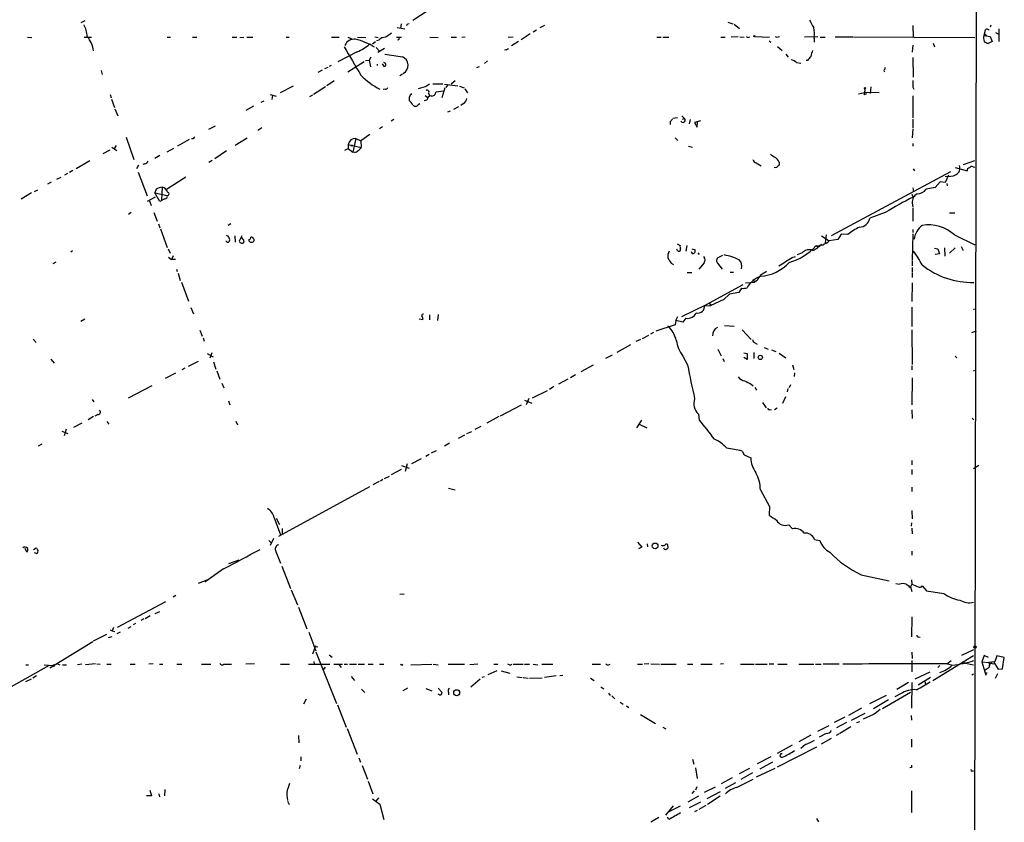
# Model space of a CAD drawing. Extents: x 8 to 972, y 970 to 1837.
# Drawn here: x 753 to 954, y 1522 to 1685 of the extents above; entities that cross this region are included whole.
import ezdxf

# ---------------------------------------------------------------- set-up
doc = ezdxf.new("R2010")
doc.units = 0
doc.header["$MEASUREMENT"] = 0
doc.layers.add('MAIN', color=5, linetype='CONTINUOUS')

msp = doc.modelspace()

# ---------------------------------------------------------------- linework, layer by layer
at = {"layer": 'MAIN'}
for p, q in [((948.0973, 1723.6161), (947.42, 1377.8375)), ((838.3693, 1688.0561), (833.4587, 1684.8388)), ((765.9793, 1684.4155), (766.826, 1684.8388)), ((897.5513, 1684.5001), (898.5673, 1684.1615)), ((830.2413, 1683.3995), (831.85, 1683.1455)), ((831.088, 1684.1615), (830.9187, 1683.2301)), ((832.358, 1684.1615), (832.6967, 1684.2461)), ((858.6047, 1682.8915), (857.9273, 1682.4681)), ((859.3667, 1683.3995), (860.298, 1683.9075)), ((898.8213, 1684.0768), (899.922, 1683.2301)), ((935.1433, 1683.8228), (935.228, 1681.4521)), ((949.7907, 1682.5528), (949.6213, 1681.7908)), ((951.0607, 1683.9075), (950.8913, 1683.4841)), ((951.992, 1682.3835), (952.6693, 1682.0448)), ((952.6693, 1683.1455), (952.6693, 1680.6055)), ((755.0573, 1681.4521), (755.9887, 1681.3675)), ((766.572, 1681.4521), (768.096, 1681.4521)), ((783.5053, 1681.4521), (784.1827, 1681.4521)), ((788.67, 1681.4521), (789.5167, 1681.4521)), ((796.7133, 1681.4521), (797.6447, 1681.4521)), ((798.2373, 1681.3675), (799.084, 1681.4521)), ((799.6767, 1681.4521), (800.9467, 1681.4521)), ((807.72, 1681.4521), (808.3127, 1681.4521)), ((816.9487, 1681.4521), (818.4727, 1681.4521)), ((820.2507, 1681.4521), (821.0127, 1681.1981)), ((820.7587, 1681.2828), (820.674, 1681.0288)), ((822.198, 1681.4521), (823.8913, 1681.3675)), ((825.8387, 1680.5208), (825.246, 1680.0128)), ((825.754, 1681.5368), (826.4313, 1681.3675)), ((826.516, 1680.8595), (826.0927, 1680.6901)), ((831.1727, 1681.3675), (830.1567, 1681.3675)), ((830.4953, 1680.9441), (830.326, 1680.8595)), ((836.93, 1681.4521), (838.6233, 1681.3675)), ((841.248, 1681.4521), (842.3487, 1681.4521)), ((844.1267, 1681.4521), (843.4493, 1681.3675)), ((853.8633, 1681.4521), (852.8473, 1681.3675)), ((854.964, 1680.6055), (853.5247, 1679.6741)), ((857.3347, 1682.1295), (855.472, 1680.9441)), ((883.0733, 1681.4521), (884.0047, 1681.4521)), ((884.3433, 1681.4521), (885.5287, 1681.4521)), ((896.112, 1681.4521), (896.9587, 1681.4521)), ((899.668, 1681.5368), (898.2287, 1681.4521)), ((900.0067, 1681.5368), (900.8533, 1681.4521)), ((901.7847, 1681.4521), (902.0387, 1681.5368)), ((903.0547, 1681.6215), (906.018, 1681.4521)), ((905.9333, 1680.6901), (906.272, 1680.4361)), ((907.542, 1681.3675), (907.2033, 1681.5368)), ((915.8393, 1681.5368), (913.13, 1681.4521)), ((915.0773, 1681.2828), (915.0773, 1680.4361)), ((916.3473, 1681.4521), (917.3633, 1681.4521)), ((919.3953, 1681.5368), (922.9513, 1681.5368)), ((923.1207, 1681.5368), (947.7587, 1681.3675)), ((949.6213, 1681.7908), (950.8913, 1681.6215)), ((951.3147, 1680.6055), (950.468, 1680.1821)), ((950.8913, 1681.6215), (951.3147, 1680.6055)), ((822.1133, 1678.4888), (818.2187, 1676.4568)), ((826.008, 1679.3355), (826.77, 1678.5735)), ((827.7013, 1679.1661), (826.3467, 1678.3195)), ((852.424, 1678.9121), (852.0853, 1678.8275)), ((907.6267, 1679.5895), (908.558, 1678.7428)), ((935.1433, 1679.8435), (935.0587, 1678.4041)), ((939.292, 1680.2668), (939.546, 1679.5048)), ((823.5527, 1676.4568), (820.2507, 1674.3401)), ((823.8067, 1676.7108), (824.5687, 1676.7955)), ((824.9073, 1677.3881), (824.5687, 1676.7955)), ((824.5687, 1676.7955), (824.8227, 1675.4408)), ((848.614, 1676.6261), (848.0213, 1676.1181)), ((909.32, 1677.9808), (909.828, 1677.3881)), ((913.7227, 1676.7108), (913.4687, 1676.7108)), ((935.1433, 1677.3035), (935.228, 1673.3241)), ((770.0433, 1674.6788), (770.2973, 1673.8321)), ((815.0013, 1674.7635), (814.1547, 1674.2555)), ((816.1867, 1675.2715), (815.5093, 1675.0175)), ((816.864, 1675.6948), (816.4407, 1675.5255)), ((826.1773, 1675.9488), (826.1773, 1675.6948)), ((827.7013, 1675.4408), (827.278, 1676.0335)), ((846.4973, 1675.2715), (847.0053, 1675.5255)), ((911.5213, 1676.2875), (912.368, 1676.2028)), ((929.4707, 1675.2715), (929.4707, 1674.9328)), ((817.4567, 1672.5621), (815.9327, 1671.5461)), ((831.342, 1673.9168), (830.834, 1673.5781)), ((842.0947, 1672.5621), (841.248, 1671.8848)), ((806.5347, 1670.1915), (809.1593, 1671.5461)), ((815.6787, 1671.3768), (813.2233, 1669.7681)), ((827.8707, 1670.8688), (827.4473, 1670.7841)), ((835.9987, 1671.3768), (834.5593, 1670.9535)), ((837.5227, 1671.9695), (839.5547, 1671.9695)), ((839.724, 1670.4455), (838.1153, 1670.2761)), ((839.978, 1671.1228), (839.3853, 1669.0908)), ((839.8933, 1671.8848), (842.6027, 1671.5461)), ((840.486, 1671.7155), (840.1473, 1671.2075)), ((842.9413, 1671.4615), (843.8727, 1671.1228)), ((844.042, 1670.9535), (844.55, 1670.1068)), ((926.592, 1671.3768), (926.5073, 1670.0221)), ((935.1433, 1671.2921), (935.3973, 1670.8688)), ((771.906, 1669.7681), (772.0753, 1669.0908)), ((772.16, 1668.8368), (772.7527, 1667.1435)), ((802.64, 1668.2441), (803.2327, 1668.4981)), ((804.418, 1669.7681), (805.688, 1669.4295)), ((804.926, 1669.5988), (804.7567, 1668.7521)), ((813.054, 1669.6835), (812.4613, 1669.3448)), ((832.6967, 1669.2601), (832.6967, 1668.5828)), ((836.3373, 1668.6675), (835.7447, 1668.4981)), ((835.9987, 1669.5988), (836.5067, 1669.1755)), ((836.676, 1670.0221), (836.93, 1669.5141)), ((924.1367, 1669.9375), (925.322, 1670.1915)), ((925.2373, 1669.7681), (925.83, 1670.0221)), ((928.2853, 1670.1068), (925.322, 1670.1915)), ((935.1433, 1669.5141), (935.1433, 1665.0268)), ((772.8373, 1666.8895), (773.43, 1665.4501)), ((801.0313, 1667.3975), (799.5073, 1666.5508)), ((834.5593, 1667.7361), (834.898, 1667.9901)), ((841.0787, 1666.3815), (840.486, 1666.2121)), ((842.772, 1667.3128), (841.756, 1666.7201)), ((843.788, 1667.9901), (843.1953, 1667.5668)), ((829.564, 1664.6881), (829.056, 1664.3495)), ((887.3067, 1665.0268), (886.3753, 1664.9421)), ((888.1533, 1665.4501), (888.746, 1664.9421)), ((888.3227, 1664.7728), (888.746, 1664.9421)), ((889.8467, 1664.6881), (889.6773, 1663.8415)), ((891.9633, 1664.4341), (890.778, 1664.0955)), ((935.1433, 1664.7728), (935.1433, 1662.9948)), ((793.242, 1663.3335), (791.8873, 1662.6561)), ((802.7247, 1662.9948), (801.9627, 1662.4868)), ((827.278, 1663.2488), (826.6853, 1662.8255)), ((885.7827, 1664.2648), (885.7827, 1663.6721)), ((890.778, 1664.0955), (891.286, 1663.1641)), ((891.286, 1663.1641), (891.3707, 1664.2648)), ((935.1433, 1662.8255), (935.0587, 1660.9628)), ((775.1233, 1661.1321), (776.732, 1656.5601)), ((787.9927, 1660.6241), (785.622, 1659.2695)), ((788.7547, 1660.7935), (788.416, 1660.7935)), ((797.306, 1659.5235), (799.7613, 1660.9628)), ((821.8593, 1660.8781), (821.2667, 1658.0841)), ((821.8593, 1660.8781), (822.8753, 1660.3701)), ((824.738, 1661.6401), (822.8753, 1660.3701)), ((822.8753, 1660.3701), (822.96, 1659.0155)), ((886.7987, 1660.9628), (887.3913, 1660.4548)), ((771.8213, 1658.5075), (770.382, 1657.7455)), ((772.2447, 1659.1001), (773.2607, 1658.4228)), ((773.0913, 1659.4388), (772.668, 1658.6768)), ((784.7753, 1658.8461), (783.4207, 1658.0841)), ((795.528, 1658.3381), (793.1573, 1656.7295)), ((819.658, 1658.5075), (820.3353, 1658.8461)), ((820.3353, 1659.6081), (820.3353, 1658.8461)), ((820.3353, 1659.6081), (822.96, 1659.0155)), ((820.3353, 1658.8461), (821.2667, 1658.0841)), ((889.508, 1659.2695), (890.3547, 1659.1001)), ((935.1433, 1659.8621), (935.1433, 1659.2695)), ((781.9813, 1657.4068), (780.9653, 1656.8141)), ((792.6493, 1656.3908), (791.972, 1655.9675)), ((821.6053, 1657.9995), (821.2667, 1658.0841)), ((945.4727, 1655.5441), (947.7587, 1656.3908)), ((764.286, 1654.3588), (763.6087, 1653.9355)), ((767.7573, 1656.3061), (764.9633, 1654.6975)), ((777.6633, 1655.4595), (777.24, 1654.6975)), ((778.9333, 1655.7135), (778.51, 1655.5441)), ((903.3087, 1655.8828), (904.3247, 1655.2901)), ((907.4573, 1654.9515), (906.9493, 1654.8668)), ((907.9653, 1656.0521), (907.9653, 1655.4595)), ((935.228, 1654.6975), (935.482, 1654.2741)), ((943.7793, 1654.9515), (946.2347, 1654.2741)), ((947.42, 1655.1208), (947.7587, 1655.0361)), ((761.0687, 1652.5808), (761.9153, 1653.0041)), ((763.1853, 1653.7661), (762.5927, 1653.4275)), ((777.5787, 1654.0201), (779.4413, 1649.1941)), ((787.3153, 1653.0041), (783.336, 1650.4641)), ((942.848, 1654.1048), (918.5487, 1641.0661)), ((942.4247, 1653.4275), (941.7473, 1651.9035)), ((942.4247, 1653.4275), (942.2553, 1653.0888)), ((757.0893, 1650.3795), (756.412, 1650.0408)), ((759.8833, 1651.9881), (759.1213, 1651.5648)), ((781.2193, 1650.5488), (780.9653, 1649.7868)), ((782.4893, 1650.9721), (782.32, 1648.3475)), ((935.1433, 1650.8028), (935.3127, 1650.0408)), ((939.7153, 1650.8875), (937.8527, 1650.5488)), ((940.7313, 1652.0728), (939.7153, 1650.8875)), ((941.7473, 1651.9035), (940.7313, 1652.0728)), ((942.086, 1651.7341), (942.1707, 1651.2261)), ((755.904, 1649.7868), (753.7873, 1648.5168)), ((781.05, 1648.9401), (779.4413, 1648.0088)), ((780.9653, 1649.7868), (783.5053, 1649.2788)), ((781.9813, 1648.0088), (780.9653, 1649.7868)), ((782.9973, 1648.6015), (781.9813, 1648.0088)), ((934.974, 1649.5328), (935.228, 1648.9401)), ((779.8647, 1648.1781), (780.2033, 1647.2468)), ((935.0587, 1647.7548), (935.1433, 1646.9081)), ((935.1433, 1646.6541), (935.1433, 1644.0295)), ((776.1393, 1645.8075), (775.6313, 1645.3841)), ((780.796, 1645.8075), (781.4733, 1644.0295)), ((929.5553, 1645.8075), (926.4227, 1644.6221)), ((942.594, 1645.7228), (943.6947, 1645.7228)), ((781.7273, 1643.5215), (781.9813, 1642.6748)), ((782.1507, 1642.5055), (783.5053, 1638.6955)), ((796.4593, 1643.5215), (795.8667, 1643.1828)), ((935.1433, 1642.3361), (935.1433, 1641.7435)), ((797.2213, 1641.0661), (797.306, 1639.7961)), ((798.6607, 1641.0661), (798.1527, 1639.9655)), ((799.1687, 1640.0501), (798.6607, 1640.7275)), ((800.1847, 1639.9655), (800.1847, 1640.3041)), ((801.0313, 1640.4735), (801.2007, 1640.3041)), ((916.6013, 1641.0661), (918.1253, 1640.0501)), ((917.5327, 1641.2355), (917.3633, 1639.6268)), ((919.9033, 1640.3041), (918.1253, 1640.0501)), ((920.5807, 1641.4048), (919.9033, 1640.3041)), ((921.9353, 1641.3201), (920.5807, 1641.4048)), ((935.1433, 1641.4895), (935.0587, 1636.0708)), ((943.61, 1641.2355), (947.7587, 1639.2035)), ((783.6747, 1638.4415), (784.098, 1637.5101)), ((887.3067, 1638.1028), (887.1373, 1638.3568)), ((887.222, 1639.4575), (887.8147, 1639.1188)), ((889.1693, 1639.1188), (889, 1637.9335)), ((890.1853, 1638.4415), (890.8627, 1638.1875)), ((915.5007, 1639.1188), (915.8393, 1638.6955)), ((939.546, 1638.5261), (940.2233, 1638.4415)), ((940.2233, 1638.4415), (940.562, 1637.4255)), ((941.578, 1638.6108), (941.6627, 1636.9175)), ((943.7793, 1638.6108), (942.594, 1637.5101)), ((944.9647, 1638.8648), (945.388, 1638.1028)), ((764.2013, 1638.0181), (763.8627, 1637.7641)), ((783.7593, 1636.7481), (784.352, 1636.2401)), ((784.6907, 1637.0021), (784.352, 1636.2401)), ((891.4553, 1637.5948), (891.7093, 1637.2561)), ((896.4507, 1637.0868), (895.604, 1636.6635)), ((910.59, 1636.6635), (911.2673, 1636.8328)), ((912.622, 1637.5948), (911.606, 1637.1715)), ((940.562, 1637.4255), (939.7153, 1637.2561)), ((760.8147, 1635.7321), (760.222, 1635.3935)), ((785.1987, 1636.2401), (784.352, 1636.2401)), ((785.368, 1634.2928), (785.5373, 1633.7848)), ((886.0367, 1635.4781), (886.46, 1635.2241)), ((892.7253, 1635.5628), (891.6247, 1634.2928)), ((895.4347, 1635.4781), (896.366, 1634.2928)), ((935.0587, 1635.9015), (935.0587, 1634.9701)), ((935.0587, 1634.6315), (935.0587, 1633.6155)), ((785.7067, 1633.4461), (786.13, 1632.0068)), ((889.254, 1633.6155), (890.1853, 1633.6155)), ((897.9747, 1633.7001), (898.652, 1633.7001)), ((935.0587, 1633.4461), (935.0587, 1632.5995)), ((786.384, 1631.6681), (787.8233, 1627.7735)), ((893.064, 1627.0115), (900.684, 1631.1601)), ((900.3453, 1630.3981), (899.7527, 1629.5515)), ((901.1073, 1631.4988), (902.97, 1631.6681)), ((902.6313, 1632.1761), (902.97, 1631.6681)), ((903.478, 1632.0068), (902.97, 1631.6681)), ((935.0587, 1631.4988), (934.974, 1627.6888)), ((897.89, 1629.2128), (896.7047, 1628.1121)), ((899.7527, 1629.5515), (897.89, 1629.2128)), ((788.3313, 1626.5035), (788.8393, 1625.2335)), ((888.1533, 1624.6408), (893.064, 1627.0115)), ((892.81, 1626.9268), (893.9107, 1626.8421)), ((896.7047, 1628.1121), (893.9107, 1626.8421)), ((893.9953, 1627.1808), (893.9107, 1626.8421)), ((934.974, 1626.5881), (934.974, 1622.6088)), ((836.8453, 1624.9795), (836.8453, 1623.9635)), ((838.6233, 1625.0641), (838.454, 1623.8788)), ((886.968, 1623.8788), (887.3913, 1624.6408)), ((889, 1624.3021), (888.4073, 1623.5401)), ((947.5047, 1626.0801), (947.674, 1626.2495)), ((766.7413, 1624.1328), (765.8947, 1623.6248)), ((835.4907, 1623.9635), (834.7287, 1624.1328)), ((886.7987, 1622.9475), (882.904, 1621.6775)), ((886.968, 1623.8788), (886.7987, 1622.9475)), ((888.4073, 1623.5401), (886.968, 1623.8788)), ((896.874, 1622.8628), (898.8213, 1622.6935)), ((790.1093, 1621.8468), (790.6173, 1620.6615)), ((790.7867, 1620.3228), (791.0407, 1619.6455)), ((880.1947, 1620.1535), (881.4647, 1620.8308)), ((882.396, 1621.4235), (881.8033, 1621.0848)), ((900.43, 1621.9315), (902.2927, 1619.9841)), ((934.974, 1621.9315), (935.0587, 1614.9041)), ((947.166, 1621.4235), (948.0973, 1621.7621)), ((756.2427, 1620.0688), (756.8353, 1619.3915)), ((877.7393, 1618.8835), (874.9453, 1617.3595)), ((879.7713, 1619.9841), (878.84, 1619.5608)), ((903.0547, 1619.3068), (903.478, 1619.0528)), ((904.9173, 1618.3755), (905.764, 1618.0368)), ((791.6333, 1617.1055), (792.8187, 1616.4281)), ((792.5647, 1617.2748), (792.1413, 1616.1741)), ((872.744, 1616.1741), (874.0987, 1616.8515)), ((888.4073, 1616.5975), (889.3387, 1614.8195)), ((895.5193, 1618.0368), (896.1967, 1616.6821)), ((900.7687, 1617.2748), (901.446, 1617.1055)), ((901.446, 1615.9201), (900.7687, 1616.3435)), ((901.446, 1617.1055), (901.446, 1615.9201)), ((902.8007, 1617.3595), (902.8007, 1616.0895)), ((906.4413, 1617.8675), (907.288, 1617.5288)), ((907.9653, 1617.1901), (909.32, 1616.2588)), ((943.7793, 1616.5975), (944.118, 1616.2588)), ((759.7987, 1616.0048), (760.476, 1615.1581)), ((789.7707, 1615.4968), (787.7387, 1614.4808)), ((792.9033, 1615.4121), (793.4113, 1613.9728)), ((870.1193, 1614.7348), (867.664, 1613.3801)), ((896.5353, 1616.0895), (896.7893, 1615.4968)), ((910.6747, 1614.8195), (910.9287, 1613.8881)), ((934.974, 1614.6501), (934.974, 1613.8035)), ((785.1987, 1613.1261), (783.082, 1612.0255)), ((787.0613, 1614.1421), (786.4687, 1613.8035)), ((793.5807, 1613.6341), (794.1733, 1611.9408)), ((866.5633, 1612.7875), (865.5473, 1612.1948)), ((911.098, 1613.2108), (911.0133, 1612.4488)), ((947.5047, 1613.5495), (947.674, 1613.7188)), ((780.3727, 1610.5861), (775.5467, 1608.0461)), ((794.5967, 1611.0941), (795.02, 1610.1628)), ((862.1607, 1610.4168), (861.2293, 1609.8241)), ((864.9547, 1611.9408), (863.092, 1610.9248)), ((902.2927, 1610.9248), (902.716, 1610.5861)), ((903.0547, 1610.2475), (903.3933, 1609.6548)), ((910.2513, 1610.7555), (909.9973, 1610.1628)), ((935.0587, 1612.1948), (934.974, 1606.6915)), ((860.806, 1609.5701), (857.758, 1608.0461)), ((909.2353, 1608.3001), (908.6427, 1606.9455)), ((909.7433, 1609.9935), (909.574, 1609.3161)), ((768.2653, 1607.7921), (768.604, 1607.2841)), ((795.9513, 1607.5381), (796.2053, 1606.6915)), ((855.472, 1606.6068), (851.2387, 1604.4055)), ((856.1493, 1607.6228), (857.6733, 1607.0301)), ((857.0807, 1607.9615), (856.488, 1606.6915)), ((904.5787, 1607.1995), (905.3407, 1606.0988)), ((768.5193, 1604.3208), (767.4187, 1603.6435)), ((769.366, 1604.7441), (768.7733, 1604.4055)), ((850.9847, 1604.3208), (848.5293, 1602.9661)), ((891.54, 1604.8288), (891.7093, 1603.5588)), ((906.1027, 1605.7601), (906.4413, 1605.6755)), ((907.542, 1606.0141), (907.034, 1605.6755)), ((934.974, 1605.6755), (935.0587, 1603.8975)), ((766.1487, 1602.9661), (764.4553, 1602.1195)), ((771.2287, 1603.3048), (771.652, 1602.7968)), ((797.4753, 1603.3895), (797.814, 1602.6275)), ((847.2593, 1602.2888), (846.074, 1601.6961)), ((879.0093, 1602.0348), (880.0253, 1603.5588)), ((879.5173, 1602.7968), (881.0413, 1602.0348)), ((947.2507, 1603.9821), (947.5893, 1603.6435)), ((762.0847, 1601.3575), (763.27, 1600.8495)), ((762.9313, 1601.7808), (762.508, 1600.4261)), ((843.9573, 1600.5108), (842.6873, 1599.8335)), ((844.4653, 1600.8495), (845.4813, 1601.2728)), ((758.0207, 1598.7328), (757.2587, 1598.3095)), ((840.9093, 1598.9021), (839.8933, 1598.3095)), ((836.7607, 1596.6161), (836.0833, 1596.1928)), ((838.2, 1597.3781), (837.184, 1596.8701)), ((900.43, 1597.2935), (900.8533, 1596.5315)), ((900.8533, 1596.5315), (902.208, 1595.9388)), ((831.1727, 1594.3301), (832.6967, 1593.8221)), ((831.9347, 1593.2295), (832.358, 1594.7535)), ((835.152, 1595.6848), (833.2047, 1594.6688)), ((934.974, 1595.3461), (934.974, 1594.4995)), ((948.6053, 1594.3301), (947.5047, 1593.6528)), ((831.088, 1593.5681), (829.056, 1592.4675)), ((934.974, 1593.5681), (934.974, 1592.5521)), ((826.6007, 1591.1128), (825.3307, 1590.4355)), ((827.3627, 1591.5361), (826.8547, 1591.1975)), ((827.7013, 1591.7055), (828.7173, 1592.2135)), ((824.6533, 1590.0121), (806.1113, 1579.9368)), ((840.74, 1589.7581), (842.0947, 1589.4195)), ((904.1553, 1589.4195), (906.018, 1586.0328)), ((934.974, 1589.9275), (934.974, 1589.0808)), ((906.018, 1586.0328), (905.9333, 1584.2548)), ((934.974, 1585.1861), (935.0587, 1583.4928)), ((805.2647, 1583.7468), (806.5347, 1580.2755)), ((805.688, 1583.6621), (806.3653, 1582.3921)), ((909.9127, 1582.3075), (910.6747, 1581.4608)), ((934.8893, 1582.7308), (934.8047, 1582.0535)), ((806.8733, 1581.5455), (806.8733, 1580.5295)), ((934.974, 1581.6301), (935.0587, 1580.4448)), ((804.164, 1579.0901), (804.672, 1578.6668)), ((805.0953, 1579.5135), (804.418, 1578.0741)), ((879.1787, 1578.7515), (880.0253, 1577.7355)), ((881.126, 1578.4128), (881.2107, 1577.8201)), ((915.162, 1579.3441), (916.2627, 1579.0901)), ((754.9727, 1576.7195), (754.634, 1577.4815)), ((756.3273, 1577.3121), (756.8353, 1577.6508)), ((756.92, 1576.4655), (756.4967, 1576.6348)), ((805.6033, 1576.8888), (806.5347, 1574.5181)), ((880.0253, 1577.7355), (879.348, 1577.3968)), ((934.974, 1576.9735), (934.974, 1576.1268)), ((796.036, 1574.4335), (798.1527, 1575.1955)), ((794.9353, 1573.3328), (791.1253, 1570.6235)), ((806.7887, 1573.9255), (808.5667, 1569.3535)), ((791.5487, 1571.0468), (789.7707, 1570.3695)), ((924.6447, 1572.1475), (930.3173, 1570.8775)), ((931.672, 1570.3695), (932.434, 1570.2001)), ((933.7887, 1570.2001), (934.72, 1569.6921)), ((934.974, 1570.2001), (934.72, 1569.6921)), ((934.8893, 1571.1315), (934.974, 1570.2001)), ((808.736, 1569.0995), (810.006, 1566.0515)), ((830.834, 1568.1681), (831.6807, 1568.2528)), ((934.466, 1569.5228), (934.72, 1569.6921)), ((934.72, 1569.6921), (934.974, 1568.7608)), ((937.0907, 1569.8615), (937.9373, 1568.8455)), ((783.1667, 1566.6441), (773.3453, 1561.3948)), ((785.2833, 1567.9141), (784.6907, 1567.5755)), ((781.8967, 1564.6121), (780.9653, 1564.1888)), ((810.1753, 1565.5435), (811.8687, 1561.1408)), ((777.0707, 1562.2415), (776.5627, 1561.9875)), ((778.764, 1563.1728), (778.1713, 1562.8341)), ((780.034, 1563.7655), (779.018, 1563.1728)), ((934.974, 1563.5961), (934.8893, 1559.5321)), ((771.906, 1560.9715), (772.3293, 1560.7175)), ((772.5833, 1561.3948), (772.3293, 1560.7175)), ((772.3293, 1560.7175), (772.8373, 1560.6328)), ((773.938, 1560.4635), (773.2607, 1560.1248)), ((775.5467, 1561.3101), (776.1393, 1561.6488)), ((812.292, 1560.4635), (813.7313, 1556.6535)), ((768.35, 1558.5161), (759.6293, 1553.1821)), ((768.5193, 1558.6855), (771.2287, 1560.0401)), ((771.5673, 1559.3628), (772.3293, 1559.6168)), ((936.3287, 1559.5321), (936.6673, 1559.4475)), ((813.1387, 1556.0608), (813.562, 1557.3308)), ((813.7313, 1556.4841), (817.9647, 1545.9855)), ((813.816, 1557.5848), (814.1547, 1557.5001)), ((934.974, 1556.3995), (935.0587, 1555.1295)), ((947.5047, 1556.9075), (945.0493, 1555.7221)), ((813.308, 1554.5368), (813.3927, 1553.9441)), ((816.4407, 1555.8915), (817.0333, 1555.3835)), ((934.974, 1554.7061), (934.974, 1552.4201)), ((939.2073, 1550.6421), (947.5047, 1555.7221)), ((942.086, 1554.0288), (942.9327, 1554.7061)), ((945.3033, 1554.4521), (945.0493, 1554.1135)), ((945.3033, 1554.4521), (945.896, 1554.1981)), ((945.896, 1554.1981), (947.5047, 1553.8595)), ((949.706, 1555.7221), (949.198, 1554.4521)), ((949.198, 1554.4521), (950.6373, 1554.2828)), ((949.198, 1554.4521), (950.0447, 1551.7428)), ((950.5527, 1555.2988), (949.706, 1555.7221)), ((951.8227, 1554.4521), (950.6373, 1554.2828)), ((950.6373, 1554.2828), (950.8067, 1553.7748)), ((951.6533, 1554.4521), (951.8227, 1554.0288)), ((952.246, 1555.6375), (951.8227, 1554.4521)), ((953.77, 1555.2988), (952.246, 1555.6375)), ((953.4313, 1553.0128), (953.77, 1555.2988)), ((759.46, 1553.6901), (739.7327, 1542.6835)), ((754.7187, 1553.8595), (755.3113, 1553.8595)), ((758.444, 1553.8595), (760.222, 1553.6901)), ((760.984, 1554.1135), (761.6613, 1553.8595)), ((762.1693, 1553.8595), (763.016, 1553.8595)), ((766.1487, 1553.9441), (765.2173, 1553.8595)), ((768.9427, 1554.0288), (766.9107, 1553.8595)), ((769.1967, 1554.0288), (769.874, 1553.9441)), ((771.2287, 1553.9441), (772.0753, 1553.9441)), ((775.97, 1553.9441), (776.986, 1553.9441)), ((780.6267, 1554.0288), (779.78, 1553.9441)), ((781.8967, 1553.9441), (782.574, 1553.9441)), ((785.4527, 1553.9441), (786.4687, 1553.9441)), ((790.448, 1553.9441), (792.3953, 1553.9441)), ((795.02, 1553.9441), (796.544, 1553.9441)), ((801.2853, 1554.0288), (799.5073, 1553.9441)), ((806.5347, 1553.9441), (808.3973, 1553.9441)), ((812.2073, 1553.9441), (816.61, 1553.9441)), ((815.594, 1553.3515), (815.1707, 1552.7588)), ((817.372, 1553.9441), (819.15, 1553.9441)), ((818.4727, 1553.8595), (818.896, 1553.2668)), ((819.4887, 1553.9441), (820.166, 1553.9441)), ((820.5893, 1553.9441), (822.0287, 1553.9441)), ((822.3673, 1553.9441), (823.6373, 1553.9441)), ((824.3993, 1553.9441), (825.4153, 1553.9441)), ((826.6853, 1553.9441), (827.532, 1553.9441)), ((831.2573, 1553.7748), (831.4267, 1553.9441)), ((833.0353, 1553.8595), (837.3533, 1553.9441)), ((837.6073, 1553.9441), (838.6233, 1553.8595)), ((840.6553, 1553.9441), (843.9573, 1553.9441)), ((846.6667, 1553.9441), (845.058, 1553.8595)), ((850.5613, 1552.5895), (848.6987, 1551.8275)), ((849.9687, 1553.9441), (850.7307, 1553.9441)), ((851.408, 1552.5895), (853.186, 1552.1661)), ((853.1013, 1553.8595), (852.7627, 1553.9441)), ((853.8633, 1553.9441), (855.8953, 1553.9441)), ((856.1493, 1553.9441), (857.1653, 1553.9441)), ((857.9273, 1553.9441), (858.8587, 1553.8595)), ((859.7053, 1553.9441), (861.9067, 1553.9441)), ((869.95, 1553.9441), (871.6433, 1553.9441)), ((873.252, 1553.8595), (873.5907, 1553.9441)), ((879.1787, 1553.9441), (880.1947, 1553.9441)), ((881.4647, 1554.0288), (880.5333, 1553.9441)), ((881.888, 1554.0288), (883.666, 1553.9441)), ((883.92, 1553.9441), (887.0527, 1553.9441)), ((889.3387, 1553.9441), (890.4393, 1553.9441)), ((892.048, 1553.9441), (894.334, 1553.9441)), ((896.62, 1554.0288), (896.0273, 1553.9441)), ((900.0913, 1553.9441), (902.8853, 1553.9441)), ((903.1393, 1553.9441), (905.51, 1553.9441)), ((905.9333, 1554.0288), (906.8647, 1554.0288)), ((907.7113, 1553.9441), (909.574, 1553.9441)), ((911.9447, 1553.9441), (914.9927, 1553.9441)), ((915.3313, 1553.9441), (916.5167, 1553.9441)), ((920.1573, 1553.9441), (916.94, 1553.9441)), ((935.6513, 1550.9808), (938.6993, 1552.4201)), ((940.6467, 1553.6901), (940.2233, 1553.2668)), ((942.2553, 1554.0288), (943.1867, 1553.7748)), ((951.3147, 1554.1135), (951.8227, 1554.0288)), ((951.8227, 1554.0288), (952.5, 1552.9281)), ((952.5, 1552.9281), (953.4313, 1553.0128)), ((754.7187, 1550.4728), (755.904, 1550.9808)), ((756.92, 1551.5735), (756.158, 1551.1501)), ((820.928, 1551.4888), (821.6053, 1550.6421)), ((847.1747, 1550.8961), (845.2273, 1549.2875)), ((847.9367, 1551.4041), (847.5133, 1551.2348)), ((854.6253, 1551.4041), (855.726, 1551.2348)), ((855.8953, 1551.2348), (856.9113, 1551.1501)), ((859.79, 1551.1501), (857.1653, 1551.0655)), ((862.584, 1551.5735), (860.2133, 1551.2348)), ((863.346, 1551.6581), (863.9387, 1551.7428)), ((869.6113, 1551.1501), (870.3733, 1550.6421)), ((931.926, 1548.8641), (934.2967, 1550.3035)), ((934.974, 1550.2188), (934.8893, 1545.0541)), ((936.244, 1549.7955), (938.784, 1551.3195)), ((937.5987, 1550.4728), (937.768, 1549.9648)), ((947.166, 1551.8275), (947.5047, 1551.9968)), ((950.0447, 1552.0815), (949.7907, 1552.0815)), ((952.4153, 1551.9968), (951.9073, 1551.0655)), ((823.0447, 1548.8641), (823.722, 1548.1868)), ((832.358, 1549.1181), (831.4267, 1548.5255)), ((836.0833, 1549.0335), (837.3533, 1548.5255)), ((838.6233, 1549.1181), (839.3853, 1548.2715)), ((840.74, 1548.1868), (840.74, 1547.7635)), ((871.728, 1549.3721), (872.3207, 1548.9488)), ((934.72, 1548.1868), (928.9627, 1544.8848)), ((811.784, 1546.8321), (811.1913, 1545.8161)), ((838.8773, 1547.7635), (838.6233, 1547.8481)), ((873.252, 1548.1021), (873.5907, 1547.5941)), ((873.9293, 1547.5095), (874.522, 1546.9168)), ((875.6227, 1546.2395), (876.2153, 1545.8161)), ((926.4227, 1545.9855), (929.8093, 1547.6788)), ((930.2327, 1546.7475), (927.1847, 1544.8848)), ((932.688, 1547.9328), (931.5027, 1547.3401)), ((818.134, 1545.7315), (819.912, 1541.1595)), ((876.8927, 1545.4775), (877.4007, 1545.1388)), ((924.7293, 1545.0541), (922.1047, 1543.5301)), ((879.7713, 1543.6995), (882.8193, 1541.9215)), ((921.3427, 1543.1915), (919.1413, 1542.0908)), ((925.4067, 1543.9535), (922.6127, 1542.5141)), ((924.306, 1542.2601), (923.7133, 1542.0061)), ((927.1847, 1543.6995), (925.068, 1542.7681)), ((934.8047, 1543.5301), (934.8893, 1542.5988)), ((820.0813, 1540.9055), (822.1133, 1535.6561)), ((884.3433, 1541.1595), (884.936, 1540.8208)), ((915.8393, 1540.3128), (918.1253, 1541.4981)), ((921.6813, 1542.0908), (919.6493, 1540.9901)), ((922.528, 1541.2441), (920.3267, 1539.8895)), ((810.1753, 1539.4661), (810.26, 1537.9421)), ((914.4, 1539.5508), (911.9447, 1538.1961)), ((917.5327, 1539.8895), (916.0933, 1539.1275)), ((918.5487, 1538.8735), (916.5167, 1537.6881)), ((920.1573, 1539.8048), (919.5647, 1539.4661)), ((934.8893, 1538.7041), (934.8893, 1537.0955)), ((910.59, 1537.5188), (907.542, 1535.8255)), ((915.5853, 1537.0955), (907.542, 1533.0315)), ((913.2993, 1537.6035), (912.368, 1536.8415)), ((810.6833, 1535.1481), (810.6833, 1534.3015)), ((822.452, 1534.8941), (822.7907, 1534.0475)), ((890.3547, 1534.6401), (890.6087, 1533.6241)), ((906.272, 1535.1481), (903.478, 1533.7088)), ((810.514, 1533.3701), (810.3447, 1532.6928)), ((823.1293, 1533.3701), (824.23, 1530.5761)), ((890.9473, 1532.8621), (891.286, 1530.7455)), ((901.954, 1532.7775), (899.8373, 1531.6768)), ((907.1187, 1532.7775), (903.3087, 1530.9995)), ((906.6107, 1534.0475), (904.0707, 1532.6081)), ((934.8893, 1532.9468), (934.5507, 1532.8621)), ((947.2507, 1532.2695), (947.5047, 1532.2695)), ((824.3993, 1530.1528), (825.3307, 1527.6128)), ((898.398, 1530.8301), (896.1967, 1529.6448)), ((899.3293, 1528.8828), (902.716, 1530.5761)), ((902.5467, 1531.8461), (900.176, 1530.4915)), ((779.9493, 1528.3748), (780.288, 1527.1895)), ((782.9973, 1528.4595), (782.9127, 1527.1895)), ((890.6933, 1528.2055), (890.1853, 1527.6975)), ((891.2013, 1529.0521), (890.9473, 1528.3748)), ((894.9267, 1528.9675), (892.7253, 1527.8668)), ((899.0753, 1529.8141), (896.9587, 1528.7135)), ((934.8893, 1528.2055), (934.8893, 1523.8028)), ((780.288, 1527.1895), (779.272, 1527.1895)), ((781.812, 1527.6128), (781.8967, 1527.0201)), ((825.246, 1526.5968), (826.77, 1525.4961)), ((826.008, 1526.0888), (826.516, 1526.7661)), ((891.54, 1527.1048), (889.4233, 1525.9195)), ((895.9427, 1528.0361), (893.2333, 1526.5968)), ((895.9427, 1527.1048), (893.4027, 1525.4115)), ((807.974, 1526.0888), (808.3127, 1525.4115)), ((826.77, 1525.4961), (827.532, 1522.3635)), ((884.936, 1523.2948), (886.46, 1525.1575)), ((887.8147, 1525.0728), (885.5287, 1523.9721)), ((891.9633, 1525.9195), (889.6773, 1524.7341)), ((891.286, 1524.2261), (890.778, 1523.9721)), ((893.064, 1525.2421), (891.6247, 1524.3955)), ((883.4967, 1522.7868), (881.888, 1521.8555)), ((885.5287, 1522.3635), (885.2747, 1522.8715)), ((915.5853, 1522.6175), (916.0087, 1521.9401))]:
    msp.add_line(p, q, dxfattribs=at)
for centre, radius in [((902.9276, 1681.6638), 0.1338), ((925.4489, 1671.0805), 0.1338), ((821.055, 1659.3965), 0.1338), ((904.1426, 1616.3455), 0.4345), ((882.7346, 1578.0126), 0.584), ((947.8151, 1557.472), 0.2275), ((760.3913, 1553.6902), 0.1693), ((842.3782, 1548.1594), 0.6039)]:
    msp.add_circle(centre, radius, dxfattribs=at)
for centre, radius, start, end in [((1295.5584, 1895.8303), 435.8407, 208.940954, 209.170143), ((759.9953, 1680.831), 7.297, 6.21923, 25.671331), ((747.5684, 1726.3321), 94.6976, 333.327176, 333.556278), ((910.7443, 1682.1697), 4.4228, 348.432197, 16.144339), ((950.2799, 1682.5935), 0.4909, 25.755916, 184.755887), ((761.9577, 1677.5999), 6.6464, 9.161304, 37.234724), ((821.5037, 1679.0815), 1.966, 82.077202, 159.84883), ((820.9281, 1681.3676), 0.1894, 206.592103, 296.524473), ((818.8528, 1668.4362), 12.9271, 58.17667, 76.936649), ((827.894, 1679.5568), 1.8963, 88.147519, 136.608997), ((1040.2144, 1385.5375), 364.1694, 125.422625, 125.651818), ((830.4954, 1681.1558), 0.2116, 269.972935, 36.875312), ((901.6154, 1681.7908), 0.3787, 206.558284, 296.558284), ((950.1185, 1554.4598), 133.8593, 108.316987, 108.546184), ((950.7716, 1681.2773), 1.2597, 155.943763, 212.229092), ((949.8753, 1681.7484), 0.2441, 350.549249, 170.522245), ((950.8732, 1681.8087), 1.6763, 225.870102, 256.011837), ((2260.5025, 2523.2734), 1669.8701, 210.3506022, 210.5797858), ((818.5559, 1687.2964), 9.4989, 291.99384, 309.934081), ((852.4917, 1679.3609), 0.4539, 261.421795, 345.960695), ((1210.8776, 1593.4799), 308.1688, 163.938084, 164.16728), ((956.5649, 2566.733), 898.0337, 261.7553062, 261.9844874), ((830.613, 1675.7388), 1.881, 298.52562, 67.197374), ((909.3703, 1673.611), 3.4337, 51.2125, 72.187182), ((1125.7331, 1507.8117), 271.0633, 141.228066, 141.457252), ((827.5108, 1675.843), 0.445, 295.344339, 87.269402), ((929.5553, 1674.6788), 0.2677, 108.421413, 251.578587), ((833.2124, 1683.6589), 14.321, 223.795604, 243.265509), ((1273.843, 1671.9694), 338.7004, 179.885408, 180.114575), ((827.9384, 1671.3175), 0.4538, 261.419912, 345.972943), ((963.4219, 1459.981), 246.8296, 120.851159, 121.080342), ((836.3373, 1670.2761), 0.4234, 323.132809, 126.867191), ((923.5441, 1670.6149), 1.8931, 333.429535, 10.303222), ((1023.4505, 1542.6412), 228.9527, 146.195334, 146.424517), ((830.7498, 1666.2124), 3.0674, 27.979423, 50.602432), ((837.2051, 1668.6463), 0.8681, 91.392836, 178.600566), ((837.3601, 1670.249), 0.7557, 256.524615, 2.055151), ((842.8567, 1669.3447), 1.6439, 304.508882, 348.113137), ((833.9814, 1668.0527), 0.6589, 217.508153, 331.28406), ((1013.0366, 1537.5189), 179.6053, 134.885409, 135.114591), ((888.3917, 1664.6114), 0.4846, 212.716045, 43.026794), ((873.5739, 1576.3129), 119.7133, 134.885408, 135.114592), ((821.7614, 1659.4462), 1.4352, 86.088735, 173.523146), ((821.2009, 1659.6249), 1.675, 283.971531, 314.136456), ((821.6479, 1659.7349), 1.4964, 298.735138, 331.264862), ((903.6049, 1656.8565), 1.0177, 196.932197, 253.080214), ((1076.0048, 1911.2988), 305.238, 236.196622, 236.425826), ((905.2547, 1654.6119), 3.0695, 27.982668, 50.592127), ((778.8547, 1656.5239), 0.8142, 275.539741, 338.198591), ((1034.7112, 1528.2056), 179.6053, 134.885409, 135.114591), ((943.3559, 1654.7821), 1.4016, 295.021833, 25.0164), ((946.6768, 1654.4059), 0.4613, 92.335786, 196.600508), ((947.166, 1654.6127), 0.568, 63.43946, 153.425927), ((942.3401, 1656.6452), 3.5219, 260.310079, 297.176926), ((783.1677, 1646.8199), 4.2073, 99.279185, 117.587668), ((782.1433, 1649.493), 1.519, 17.750276, 76.833776), ((936.0728, 1651.784), 2.1665, 270.050248, 325.240451), ((783.0457, 1649.0943), 0.4952, 264.390726, 21.872304), ((783.5329, 1649.6193), 0.3416, 265.365892, 80.37775), ((976.4813, 1567.5336), 91.2625, 116.873924, 120.943116), ((936.8358, 1647.9939), 1.7931, 115.11592, 187.662846), ((924.2457, 1645.0649), 2.2216, 271.555335, 348.502923), ((930.6295, 1630.4015), 13.9573, 116.940302, 128.529407), ((939.5405, 1639.8043), 4.1732, 125.946419, 173.121566), ((938.3953, 1635.6638), 7.6313, 46.89564, 99.84323), ((795.2834, 1640.2633), 0.9206, 335.44787, 74.591493), ((800.6322, 1640.3162), 0.5686, 218.085343, 358.780696), ((800.0745, 1640.7444), 0.4539, 284.051552, 8.578205), ((800.5911, 1640.3635), 0.4537, 14.030118, 98.594459), ((795.8384, 1640.1913), 0.4196, 199.665766, 312.276444), ((798.8726, 1640.2619), 0.7785, 202.378134, 247.605454), ((798.6316, 1640.077), 0.5378, 264.065721, 357.132806), ((887.603, 1638.2298), 0.3224, 203.200924, 23.200924), ((889.3811, 1638.907), 1.5807, 172.299482, 200.370222), ((907.041, 1646.4061), 11.1574, 285.364789, 318.644513), ((913.0433, 1642.4743), 4.72, 292.155312, 318.921416), ((915.5893, 1642.6922), 3.6622, 267.287679, 313.826166), ((887.1658, 1636.9174), 1.8555, 146.795544, 193.187651), ((1139.7324, 1805.359), 305.3212, 213.578089, 213.807241), ((890.4816, 1637.8275), 0.3815, 176.799343, 303.702563), ((890.2696, 1637.9759), 0.6297, 312.290215, 19.634851), ((891.8474, 1636.1421), 1.0519, 326.580372, 41.045009), ((896.0583, 1635.9938), 0.8093, 124.151534, 219.58981), ((894.8633, 1626.3135), 11.0275, 63.188647, 79.941456), ((485.8882, 2313.1372), 798.7417, 301.8921232, 302.1213076), ((914.0944, 1636.2378), 2.0024, 68.652896, 137.335573), ((916.4199, 1623.9481), 23.5059, 28.431605, 36.510705), ((898.6099, 1634.8433), 1.7968, 344.97533, 46.912458), ((903.5889, 1641.5423), 8.7073, 273.729684, 317.390438), ((947.2385, 1647.8236), 16.2439, 231.33876, 271.237445), ((906.3739, 1627.5846), 5.7169, 112.834724, 149.539333), ((906.9625, 1630.4087), 3.8335, 135.250475, 155.362339), ((1074.1621, 1337.1133), 341.3006, 119.629767, 119.858944), ((900.6416, 1633.7422), 3.3572, 264.936598, 283.863223), ((891.4379, 1626.7486), 1.3836, 256.576426, 7.399808), ((894.0378, 1627.4773), 0.2995, 188.157154, 261.842846), ((835.5754, 1624.8947), 0.2678, 71.585347, 198.414653), ((834.5592, 1624.2174), 0.9654, 344.753209, 37.872902), ((889.3383, 1626.2371), 1.9644, 260.083092, 334.867338), ((881.1286, 1618.2674), 6.1228, 14.638826, 46.293052), ((896.1026, 1620.8873), 1.6898, 113.281847, 184.793208), ((893.9413, 1620.8213), 6.9617, 188.31272, 217.352517), ((903.3568, 1620.0626), 0.8139, 185.534773, 248.212969), ((1073.3904, 1649.8667), 187.3588, 190.781214, 192.924258), ((901.0651, 1613.2533), 1.6561, 212.475173, 265.598376), ((1070.9352, 1949.9281), 378.6338, 243.322042, 243.551232), ((893.5413, 1606.9746), 2.9342, 160.346045, 226.995585), ((769.456, 1605.1992), 0.4639, 258.813597, 57.580908), ((905.9334, 1605.9578), 0.2603, 167.50701, 310.575031), ((1845.7386, 2363.6579), 1219.8043, 218.5452124, 218.7743939), ((892.1541, 1593.5359), 6.7362, 40.22507, 67.266356), ((891.876, 1560.6507), 37.628, 76.860026, 81.716209), ((907.6124, 1596.0469), 5.4055, 181.14589, 215.723368), ((897.2425, 1589.4255), 6.9128, 359.95027, 30.085269), ((802.4178, 1583.1003), 2.9194, 12.794262, 59.260409), ((1160.672, 1964.7118), 457.8639, 236.195327, 236.424531), ((909.2197, 1584.1829), 1.9993, 208.177508, 290.280339), ((911.2756, 1579.4014), 2.1453, 34.42118, 106.266401), ((913.251, 1578.5579), 2.0665, 22.36264, 95.7128), ((806.3993, 1577.3629), 0.9265, 108.110319, 210.778156), ((884.3313, 1578.6909), 0.6243, 238.458631, 314.22122), ((885.0532, 1578.0937), 0.3233, 341.200829, 152.396636), ((920.2145, 1580.4213), 4.17, 198.616569, 242.588178), ((754.5305, 1576.9358), 0.8215, 50.111376, 119.498328), ((754.3657, 1577.2077), 0.7789, 321.190859, 27.394032), ((883.993, 1662.064), 152.6259, 213.578058, 213.807262), ((756.7085, 1576.9311), 0.5114, 294.430046, 24.455082), ((622.632, 1904.9121), 373.6753, 297.458388, 298.75356), ((884.8429, 1577.7271), 0.4218, 190.420252, 308.464658), ((885.0347, 1577.7778), 0.3875, 280.497939, 33.11188), ((934.0561, 1591.9146), 21.8932, 223.951982, 244.54021), ((933.1113, 1568.9515), 1.4205, 61.518946, 118.477509), ((1062.6158, 1887.463), 341.9769, 248.083999, 248.31317), ((933.9158, 1569.4805), 0.5518, 4.396316, 57.536771), ((936.5403, 1570.4117), 0.7782, 247.620265, 315.010412), ((958.6897, 1701.4126), 134.1816, 261.102976, 262.636856), ((945.7172, 1573.8711), 6.9615, 232.644831, 261.686923), ((946.6419, 1570.2973), 3.8361, 239.772699, 282.997975), ((936.2864, 1559.8285), 0.2994, 171.878017, 278.121983), ((813.689, 1557.4578), 0.1796, 45, 225), ((941.1384, 1574.3301), 20.6571, 275.690639, 288.196989), ((794.6775, 1554.4331), 0.597, 212.369607, 305.007745), ((873.418, 1638.5194), 94.6529, 243.320357, 243.549513), ((853.2707, 1554.198), 0.3785, 243.414641, 333.448488), ((873.0826, 1554.198), 0.3785, 206.551513, 296.585359), ((935.9623, 439.5066), 1114.539, 89.6851937, 90.7733481), ((938.4408, 1558.806), 6.9164, 288.598677, 313.328559), ((823.3097, 1764.7541), 246.8298, 300.848158, 301.077361), ((950.1294, 1552.1662), 0.1196, 225, 45), ((951.2089, 1553.5843), 0.5397, 78.694232, 205.553719), ((926.1085, 1569.0265), 22.4926, 295.820681, 304.04021), ((839.0467, 1548.1021), 0.3786, 243.421413, 26.578587), ((841.2287, 1548.5294), 0.5968, 122.358529, 215.03213), ((935.5807, 1543.4769), 5.3125, 86.496996, 122.990997), ((1181.8438, 1205.5818), 423.2905, 126.756654, 126.985854), ((917.5891, 1541.103), 1.2149, 267.338971, 329.263526), ((908.6022, 1549.3266), 12.6291, 291.834518, 301.293343), ((904.4497, 1545.566), 11.3086, 291.763776, 306.008041), ((908.4875, 1535.388), 0.3597, 78.699437, 295.56059), ((1061.8892, 1533.2008), 127.0002, 179.885409, 180.114592), ((947.1237, 1532.3965), 0.1796, 135, 315), ((814.3145, 1527.5719), 6.4752, 172.877179, 191.70646), ((1146.8125, 1402.0543), 361.6985, 159.329821, 159.559008), ((900.5444, 1524.0031), 5.0287, 103.98291, 134.125016), ((1225.3729, 930.3751), 682.6012, 119.6297672, 119.8589439)]:
    msp.add_arc(centre, radius, start, end, dxfattribs=at)

doc.saveas('drawing.dxf')
